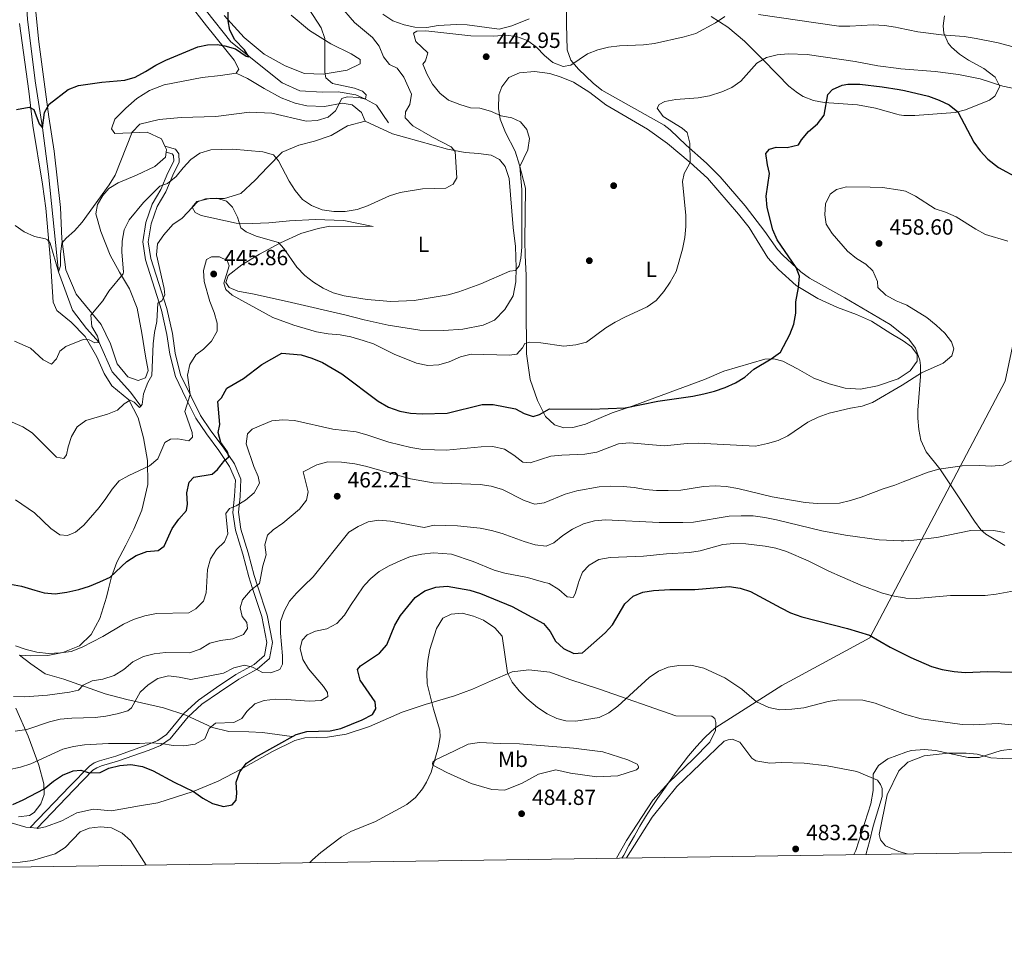
# Model space of a CAD drawing. Extents: x 600968 to 607878, y 710867 to 715597.
# Drawn here: x 603761 to 604210, y 710867 to 711293 of the extents above; entities that cross this region are included whole.
import ezdxf
from ezdxf.enums import TextEntityAlignment as Align

# ---------------------------------------------------------------- set-up
doc = ezdxf.new("R2010")
doc.units = 0
doc.header["$MEASUREMENT"] = 0
doc.linetypes.add('DGN Style 3', pattern=[118.634222, 84.73873, -33.895492])
for name, color, linetype in [('Nivel 1', 7, 'Continuous'), ('Nivel 11', 7, 'Continuous'), ('Nivel 17', 7, 'Continuous'), ('Nivel 21', 7, 'Continuous'), ('Nivel 35', 7, 'Continuous'), ('Nivel 36', 7, 'Continuous'), ('Nivel 37', 7, 'Continuous'), ('Nivel 4', 7, 'Continuous'), ('Nivel 41', 7, 'Continuous'), ('Nivel 5', 7, 'Continuous'), ('Nivel 57', 7, 'Continuous'), ('Nivel 61', 7, 'Continuous'), ('Nivel 7', 7, 'Continuous')]:
    doc.layers.add(name, color=color, linetype=linetype)
doc.styles.add('Style-arial', font='arial.shx', dxfattribs={"bigfont": 'arialbig.shx'})
doc.styles.add('Style-arialn', font='arialn.shx', dxfattribs={"bigfont": 'arialnbig.shx'})

# ---------------------------------------------------------------- blocks, each defined once
blk = doc.blocks.new('5PATER_1')
at = {"layer": 'Nivel 7', "linetype": 'Continuous', "lineweight": 0}
h = blk.add_hatch(color=53, dxfattribs=at)
edge = h.paths.add_edge_path()
edge.add_ellipse((0, 0), major_axis=(-1.1, -1.11), ratio=0.999422, start_angle=0, end_angle=360)
blk = doc.blocks.new('5PERFI_1')
at = {"layer": 'Nivel 17', "linetype": 'Continuous', "lineweight": 0}
h = blk.add_hatch(color=7, dxfattribs=at)
edge = h.paths.add_edge_path()
edge.add_arc((0, 0), 1.56, 315, 675)

msp = doc.modelspace()

# ---------------------------------------------------------------- linework, layer by layer
at = {"layer": 'Nivel 1', "color": 7, "linetype": 'Continuous', "lineweight": 0}
msp.add_polyline3d([(604248.613, 711317.642, 435.542), (604243.909, 711288.555, 438.506), (604209.959, 711128.698, 457.851), (604148.383, 711011.759, 475.18), (604108.367, 710990.039, 478.736), (604078.3, 710971.047, 481.808), (604076.311, 710969.361, 481.797), (604072.925, 710966.128, 481.802), (604069.436, 710962.353, 481.719), (604065.845, 710958.036, 481.609), (604063.389, 710954.9, 481.524), (604060.368, 710950.918, 481.421), (604057.417, 710946.887, 481.32), (604054.535, 710942.806, 481.26), (604051.724, 710938.675, 481.199), (604048.981, 710934.494, 481.011), (604046.309, 710930.264, 481.044), (604043.706, 710925.984, 481.07), (604041.173, 710921.654, 481.098), (604038.71, 710917.275, 481.126), (604036.316, 710912.846, 481.144), (604035.5, 710911.526, 481.154)], dxfattribs=at)
at = {"layer": 'Nivel 11', "color": 142, "linetype": 'DGN Style 3', "lineweight": 13}
for points in [[(603816.423, 711117.379, 440), (603811.801, 711123.702, 438.886), (603803.501, 711132.976, 437.095), (603797.542, 711146.325, 435), (603791.669, 711152.7, 434.177), (603785.307, 711161.059, 432.047), (603778.942, 711178.501, 430), (603774.38, 711223.024, 426.272), (603771.678, 711244.078, 425), (603768.383, 711265.466, 423.741), (603764.926, 711293.63, 421.998), (603762.776, 711326.037, 420), (603761.812, 711344.09, 419.37), (603759.309, 711358.413, 418.741), (603758.884, 711373.95, 418.208), (603760.885, 711387.413, 417.628), (603761.361, 711391.875, 417.547)], [(603929.234, 711246.418, 431.919), (603923.793, 711254.44, 430.999), (603918.795, 711257.162, 430), (603914.385, 711259.136, 429.419), (603906.249, 711260.423, 429.177), (603899.085, 711260.357, 428.547), (603888.918, 711260.914, 427.337), (603880.874, 711264.525, 426.321), (603857.409, 711283.301, 424.273), (603846.339, 711297.264, 422.386), (603835.56, 711310.647, 421.853), (603822.794, 711324.848, 420.982), (603805.818, 711342.308, 420), (603792.903, 711358.154, 419.177), (603781.251, 711372.261, 417.87), (603761.361, 711391.875, 417.547)]]:
    msp.add_polyline3d(points, dxfattribs=at)
at = {"layer": 'Nivel 21', "color": 7, "linetype": 'DGN Style 3', "lineweight": 0}
for points in [[(603859.918, 711269.033, 426.281), (603865.103, 711266.528, 427.055), (603872.569, 711261.947, 427.83), (603880.373, 711257.706, 428.072), (603886.817, 711255.398, 428.265), (603891.999, 711254.152, 428.362), (603900.035, 711253.881, 428.798), (603908.116, 711255.256, 430.201), (603912.717, 711254.541, 431.024), (603916.888, 711251.114, 432.138), (603918.689, 711247.198, 432.961)], [(603827.46, 711235.695, 432.574), (603832.277, 711234.382, 432.961), (603833.844, 711232.327, 433.251), (603833.972, 711228.422, 433.687), (603831.103, 711222.548, 434.171), (603827.812, 711214.899, 435.139), (603823.974, 711208.289, 435.914), (603821.121, 711200.42, 436.785), (603819.881, 711192.21, 437.753), (603821.067, 711184.605, 438.334), (603828.273, 711161.767, 440.27), (603830.841, 711150.487, 441.48), (603832.07, 711141.505, 442.303), (603834.611, 711131.634, 443.514), (603839.275, 711122.028, 444.627), (603843.612, 711113.073, 446.079), (603848.403, 711106.162, 447.144), (603853.993, 711098.617, 448.935), (603859.078, 711091.101, 450.726), (603862.062, 711084.102, 452.033), (603861.677, 711076.18, 453.631), (603860.933, 711068.988, 455.131), (603862.03, 711061.351, 456.245), (603865.375, 711050.535, 457.745), (603868.06, 711040.238, 459.198), (603869.592, 711035.512, 459.976), (603873.924, 711022.162, 462.15), (603876.386, 711009.762, 463.215), (603875.073, 711002.466, 463.941), (603869.521, 710997.572, 464.813), (603861.084, 710992.96, 465.878), (603852.343, 710987.119, 466.652), (603844.3, 710981.537, 467.475), (603837.841, 710975.67, 468.25)], [(603761.286, 711003.961, 455.565), (603766.378, 710999.907, 456.629), (603772.875, 710995.469, 457.356), (603781.401, 710992.924, 458.517), (603800.296, 710986.241, 462.051), (603810.129, 710983.796, 464.278), (603826.791, 710979.867, 467.231), (603837.001, 710976.596, 468.25), (603849.164, 710971.01, 470.234), (603856.575, 710969.14, 471.251), (603865.725, 710969.017, 471.638), (603871.825, 710968.693, 472.219), (603885.19, 710966.837, 474.93)], [(603837.97, 710975.806, 468.25), (603829.889, 710965.888, 469.565), (603825.457, 710962.844, 469.828), (603820.198, 710960.68, 470.406), (603805.854, 710955.57, 472.497), (603798.523, 710953.473, 473.587), (603796.411, 710952.624, 473.95), (603794.642, 710951.483, 474.306), (603785.948, 710942.57, 475.988), (603769.235, 710925.059, 478.221)]]:
    msp.add_polyline3d(points, dxfattribs=at)
at = {"layer": 'Nivel 21', "color": 7, "linetype": 'Continuous', "lineweight": 0}
for points in [[(603828.025, 711232.951, 432.574), (603830.802, 711232.193, 432.961), (603831.371, 711231.446, 433.251), (603831.453, 711228.961, 433.687), (603828.83, 711223.591, 434.171), (603825.575, 711216.024, 435.139), (603821.699, 711209.352, 435.914), (603818.686, 711201.039, 436.785), (603817.352, 711192.203, 437.753), (603818.626, 711184.034, 438.334), (603825.858, 711161.112, 440.27), (603828.378, 711150.04, 441.48), (603829.613, 711141.022, 442.303), (603832.252, 711130.767, 443.514), (603837.026, 711120.937, 444.627), (603841.447, 711111.808, 446.079), (603846.37, 711104.705, 447.144), (603851.952, 711097.172, 448.935), (603856.873, 711089.9, 450.726), (603859.537, 711083.649, 452.033), (603859.184, 711076.369, 453.631), (603858.414, 711068.939, 455.131), (603859.583, 711060.8, 456.245), (603862.97, 711049.85, 457.745), (603865.659, 711039.537, 459.198), (603867.213, 711034.741, 459.976), (603871.501, 711021.531, 462.15), (603873.841, 711009.739, 463.215), (603872.766, 711003.765, 463.941), (603868.078, 710999.631, 464.813), (603859.787, 710995.101, 465.878), (603850.936, 710989.186, 466.652), (603842.741, 710983.498, 467.475), (603836.16, 710977.521, 468.25)], [(603836.031, 710977.385, 468.25), (603828.178, 710967.745, 469.565), (603824.26, 710965.055, 469.828), (603819.303, 710963.015, 470.406), (603805.089, 710957.951, 472.497), (603797.71, 710955.84, 473.587), (603795.258, 710954.855, 473.95), (603793.049, 710953.432, 474.306), (603784.149, 710944.305, 475.988), (603766.102, 710925.4, 478.221)]]:
    msp.add_polyline3d(points, dxfattribs=at)
at = {"layer": 'Nivel 35', "color": 92, "linetype": 'DGN Style 3', "lineweight": 0}
for points in [[(604209.872, 711053.925, 467.859), (604201.227, 711059.048, 467.118), (604198.963, 711061.062, 466.842), (604195.985, 711065.001, 466.063), (604187.887, 711077.397, 463.405), (604182.408, 711085.659, 462.064), (604180.308, 711088.803, 461.662), (604174.007, 711096.497, 460.837), (604171.552, 711101.873, 460.16), (604170.685, 711106.775, 459.539), (604170.279, 711111.788, 458.87), (604170.319, 711115.549, 458.371), (604171.444, 711130.896, 456.87), (604171.388, 711135.839, 456.027), (604171.184, 711138.302, 455.708), (604169.235, 711143.816, 455.563), (604166.187, 711147.774, 455.268), (604162.846, 711150.387, 455.062), (604157.629, 711154.47, 454.742), (604136.988, 711166.732, 453.336), (604120.992, 711175.6, 452.368), (604116.977, 711178.559, 452.219), (604108.792, 711186.066, 451.911), (604106.39, 711188.731, 451.739), (604100.643, 711196.871, 450.888), (604091.578, 711208.543, 449.367), (604080.297, 711221.714, 448.697), (604073.959, 711227.96, 448.012), (604064.693, 711236.167, 446.414), (604057.506, 711243.202, 445.6), (604054.748, 711245.243, 445.349), (604026.342, 711261.294, 442.832), (604022.458, 711264.386, 442.551), (604015.68, 711270.842, 441.835), (604012.271, 711274.911, 441.186), (604010.655, 711279.666, 440.459), (604010.344, 711291.317, 438.282), (604010.072, 711303.515, 436.733)], [(604076.17, 711294.768, 440.557), (604083.781, 711289.897, 442.687), (604091.286, 711283.498, 444.419), (604099.355, 711275.557, 446.801), (604106.296, 711268.377, 447.261), (604111.561, 711263.111, 448.145)], [(604111.561, 711263.111, 448.145), (604115.387, 711259.983, 448.815), (604118.033, 711258.321, 449.222), (604122.721, 711256.531, 449.874), (604127.608, 711255.703, 450.527), (604142.73, 711254.557, 452.61), (604151.011, 711253.124, 453.143), (604160.628, 711250.28, 453.898), (604161.807, 711250.08, 453.973), (604163.944, 711249.719, 454.111), (604168.912, 711249.694, 453.945), (604187.274, 711251.034, 451.255), (604192.012, 711252.311, 450.47), (604202.913, 711256.765, 448.771), (604205.36, 711258.532, 448.399), (604207.582, 711262.861, 447.158), (604205.394, 711267.231, 446.251), (604200.366, 711271.16, 445.636), (604193.267, 711274.913, 444.913), (604189.264, 711277.664, 444.417), (604185.499, 711280.846, 443.784), (604184.003, 711282.587, 443.413), (604182.101, 711287.202, 442.119), (604181.853, 711290.521, 441.041), (604182.441, 711295.11, 439.429)], [(603759.493, 710979.764, 466.271), (603765.235, 710967.031, 469.895), (603770.107, 710953.876, 474.349), (603772.355, 710945.265, 476.188), (603772.414, 710940.483, 477.569), (603771.021, 710936.258, 478.56), (603767.921, 710932.218, 478.834), (603765.758, 710930.92, 478.851), (603760.711, 710930.335, 478.902)]]:
    msp.add_polyline3d(points, dxfattribs=at)
at = {"layer": 'Nivel 36', "color": 92, "linetype": 'Continuous', "lineweight": 0, "flags": 128}
for points, elevation in [([(603827.46, 711235.695), (603828.198, 711234.2), (603828.025, 711232.951)], 432.574), ([(603766.102, 710925.4), (603769.235, 710925.059)], 478.221)]:
    msp.add_lwpolyline(points, dxfattribs=dict(at, elevation=elevation))
at = {"layer": 'Nivel 36', "color": 92, "linetype": 'Continuous', "lineweight": 0}
for points in [[(603830.335, 711311.366, 422.457), (603846.36, 711290.542, 424.296), (603859.032, 711274.985, 425.942), (603861.172, 711270.875, 426.136), (603859.918, 711269.033, 426.281)], [(603828.025, 711232.951, 432.574), (603827.722, 711230.762, 432.768), (603822.844, 711226.538, 432.429), (603814.527, 711222.501, 431.799), (603806.161, 711218.995, 430.783), (603801.908, 711216.419, 430.396), (603799.156, 711213.266, 430.25), (603796.697, 711209.194, 430.25), (603796.03, 711204.932, 430.444), (603798.276, 711196.854, 431.219), (603802.465, 711186.117, 432.671), (603806.743, 711178.431, 434.171), (603811.361, 711170.697, 436.156), (603814.819, 711161.944, 437.366), (603816.976, 711150.621, 438.092), (603818.647, 711140.073, 439.303), (603819.776, 711133.589, 439.738), (603818.623, 711130.246, 439.787), (603815.189, 711129.076, 439.69), (603810.586, 711130.614, 439.206), (603805.683, 711136.556, 438.334), (603802.659, 711145.746, 437.608), (603798.378, 711154.497, 436.447), (603787.066, 711168.315, 432.671), (603782.343, 711179.485, 431.073), (603780.518, 711193.471, 429.863), (603779.855, 711207.798, 428.701), (603776.985, 711233.398, 426.571), (603774.575, 711249.125, 425.458), (603770.088, 711283.241, 422.892), (603768.007, 711302.987, 422.021)], [(603884.923, 711295.399, 428.164), (603893.266, 711288.4, 429.132), (603903.058, 711282.421, 430.487), (603912.267, 711277.845, 431.358), (603916.291, 711275.241, 432.133), (603916.296, 711273.304, 432.23), (603910.494, 711270.386, 431.649), (603899.51, 711268.52, 430.536), (603890.941, 711268.79, 429.277), (603882.219, 711272.399, 428.018), (603872.67, 711277.701, 426.615), (603863.551, 711285.182, 425.792), (603854.378, 711295.18, 425.017)], [(603993.347, 711293.793, 437.023), (603985.416, 711290.579, 438.185), (603979.563, 711288.968, 438.475), (603965.084, 711291.063, 438.621), (603960.194, 711291.148, 438.669), (603951.869, 711290.643, 439.637), (603946.74, 711289.808, 439.928), (603941.27, 711289.892, 440.073), (603936.427, 711291.042, 440.024), (603931.243, 711292.82, 439.782), (603926.637, 711295.81, 439.637)], [(603761.172, 711291.647, 422.697), (603765.458, 711260.822, 424.294), (603767.287, 711245.19, 425.795), (603771.708, 711218.383, 428.118), (603773.284, 711207.447, 428.796), (603775.374, 711183.539, 430.781), (603776.533, 711164.759, 432.427), (603778.285, 711160.843, 432.814), (603784.688, 711155.63, 433.782), (603791.093, 711149.111, 434.944), (603796.489, 711139.733, 436.396), (603799.751, 711132.14, 437.703), (603803.298, 711126.534, 439.107), (603811.059, 711120.163, 440.172), (603815.193, 711111.992, 441.285), (603817.732, 711102.946, 442.883), (603819.548, 711092.543, 444.819), (603819.671, 711081.603, 445.981), (603816.94, 711070.027, 447.046), (603813.282, 711061.256, 447.481), (603809.621, 711054.083, 447.917), (603805.525, 711046.231, 448.934), (603803.073, 711039.545, 449.805), (603801.766, 711034.062, 450.579), (603800.868, 711030.294, 451.112), (603797.745, 711020.605, 452.903), (603793.939, 711013.286, 454.113), (603788.529, 711008.19, 454.791), (603781.033, 711005.171, 454.694), (603774.211, 711003.751, 455.081), (603766.418, 711003.587, 455.565), (603761.286, 711003.961, 455.565)], [(603859.918, 711269.033, 426.281), (603852.756, 711267.902, 426.329), (603844.335, 711267.059, 426.329), (603827.111, 711263.629, 426.039), (603820.437, 711261.047, 426.039), (603814.588, 711257.403, 426.281), (603809.709, 711253.082, 426.62), (603804.687, 711247.988, 427.298), (603803.149, 711243.676, 428.314), (603804.655, 711241.452, 428.701), (603819.417, 711242.069, 430.638), (603825.815, 711239.035, 431.848), (603827.46, 711235.695, 432.574)], [(604162.876, 711147.48, 453.857), (604163.515, 711147.094, 453.869), (604167.345, 711144.344, 454.208), (604170.016, 711140.865, 454.74), (604169.975, 711137.815, 454.885), (604166.791, 711133.402, 454.885), (604163.048, 711130.96, 454.984), (604161.281, 711129.807, 455.031), (604151.946, 711126.541, 455.031), (604144.108, 711125.021, 454.595), (604137.233, 711125.586, 454.111), (604129.919, 711127.456, 453.24), (604122.942, 711130.005, 452.223), (604115.477, 711134.343, 451.013), (604108.788, 711137.813, 450.287), (604104.671, 711138.819, 449.948), (604100.557, 711138.664, 449.706), (604081.933, 711133.343, 448.883), (604073.132, 711129.497, 448.883), (604040.631, 711117.462, 449.803), (604031.103, 711114.292, 450.19), (604018.916, 711109.132, 451.158), (604013.111, 711107.666, 451.739), (604009.094, 711107.462, 451.69), (604004.831, 711108.759, 451.448), (604000.755, 711112.67, 450.432), (603997.107, 711119.971, 449.125), (603993.744, 711129.402, 447.624), (603992.021, 711141.113, 446.172), (603991.967, 711163.428, 442.541), (603991.983, 711176.934, 441.331), (603991.429, 711185.985, 440.799), (603991.316, 711192.665, 440.605), (603991.549, 711216.627, 440.847), (603988.861, 711227.077, 440.073), (603986.861, 711233.413, 439.685), (603982.532, 711241.971, 439.685), (603980.145, 711247.968, 439.927), (603979.311, 711252.855, 440.412), (603979.489, 711259.051, 440.992), (603980.884, 711262.831, 441.234), (603983.972, 711267.001, 441.38), (603988.856, 711269.094, 441.38), (603995.777, 711269.74, 441.186), (604002.75, 711268.837, 440.992), (604007.788, 711267.204, 440.944), (604013.409, 711264.845, 440.944), (604020.924, 711260.12, 441.186), (604028.198, 711254.619, 441.767), (604047.201, 711243.531, 443.364), (604056.317, 711236.97, 444.284), (604066.6, 711228.378, 445.107), (604074.508, 711221.184, 446.172), (604088.634, 711204.711, 448.06), (604093.441, 711198.72, 448.496), (604101.946, 711184.945, 448.931), (604106.751, 711179.583, 449.076), (604114.804, 711172.342, 450.141), (604124.694, 711166.363, 450.819), (604133.61, 711162.318, 451.545), (604142.38, 711159.145, 452.417), (604149.164, 711156.014, 452.852), (604157.94, 711150.469, 453.772), (604162.876, 711147.48, 453.857)], [(603918.689, 711247.198, 432.961), (603930.998, 711241.37, 432.816), (603936.472, 711239.786, 432.864), (603956.042, 711234.363, 434.462), (603964.13, 711232.834, 435.382), (603970.279, 711232.365, 436.64), (603976.041, 711231.652, 437.415), (603979.724, 711229.725, 437.802), (603982.298, 711226.44, 438.189), (603984.151, 711221.022, 438.141), (603986.044, 711198.663, 438.48), (603987.033, 711190.049, 439.109), (603987.347, 711180.271, 439.641), (603987.265, 711174.026, 440.368), (603986.071, 711167.537, 440.997), (603982.165, 711161.283, 441.481), (603977.433, 711156.431, 441.723), (603972.404, 711154.289, 442.062), (603963.065, 711152.378, 442.11), (603954.402, 711151.825, 441.917), (603943.51, 711151.895, 441.771), (603929.079, 711154.232, 441.481), (603918.181, 711156.626, 441.239), (603909.414, 711158.88, 441.287), (603885.148, 711164.534, 442.062), (603868.148, 711168.317, 443.078), (603860.642, 711169.703, 444.095), (603856.765, 711171.339, 444.385), (603855.162, 711173.707, 444.385), (603856.316, 711176.905, 444.434), (603862.501, 711181.712, 443.369), (603870.573, 711186.621, 441.82), (603880.049, 711191.678, 440.077), (603889.284, 711195.96, 438.383), (603897.266, 711198.303, 437.027), (603902.54, 711199.332, 436.64), (603922.29, 711199.186, 435.914), (603908.923, 711201.913, 435.72), (603895.9, 711202.366, 436.059), (603884.187, 711201.708, 436.495), (603874.75, 711200.814, 437.608), (603867.103, 711200.457, 439.109), (603859.938, 711200.633, 439.835), (603844.003, 711204.129, 440.319), (603841.241, 711205.574, 440.029), (603839.831, 711207.991, 439.593), (603842.003, 711210.513, 439.69), (603847.857, 711211.931, 440.271), (603854.537, 711211.948, 440.271), (603861.938, 711214.192, 439.157), (603868.555, 711220.259, 437.366), (603874.108, 711226.13, 435.624), (603880.772, 711232.971, 434.462), (603888.412, 711236.185, 433.833), (603895.475, 711238.041, 433.687), (603903.069, 711240.528, 433.687), (603910.61, 711244.952, 433.348), (603918.689, 711247.198, 432.961)], [(603769.235, 710925.059, 478.221), (603769.402, 710925.041, 478.291), (603773.019, 710925.675, 478.469), (603780.562, 710928.536, 479.361), (603787.41, 710932.178, 479.955), (603794.976, 710933.792, 480.401), (603803.154, 710933.037, 480.282), (603815.923, 710935.315, 479.361), (603824.289, 710936.604, 477.548), (603840.362, 710941.864, 474.643), (603851.727, 710946.497, 474.94), (603861.832, 710951.802, 475), (603876.416, 710960.122, 475.297), (603886.528, 710965.072, 475.267), (603891.154, 710966.292, 475.029), (603901.465, 710966.597, 475.208), (603909.945, 710967.888, 475.297), (603920.535, 710971.486, 476.01), (603935.495, 710977.886, 477.406), (603945.973, 710981.482, 479.308), (603959.277, 710985.47, 481.715), (603967.498, 710988.457, 482.993), (603975.706, 710992.124, 481.953), (603985.491, 710996.388, 479.843), (603993.072, 710997.209, 479.338), (604002.729, 710996.141, 478.981), (604011.748, 710992.794, 478.892), (604025.321, 710988.397, 479.13), (604060.125, 710976.346, 481.656), (604076.454, 710976.195, 481.715), (604077.835, 710975.087, 481.715), (604078.322, 710973.282, 481.715), (604078.165, 710969.538, 481.864), (604075.542, 710964.274, 481.834), (604067.976, 710956.537, 481.656), (604056.836, 710945.9, 481.299), (604049.616, 710937.829, 481.091), (604037.597, 710919.579, 481.27), (604033.011, 710911.489, 481.307)], [(603982.183, 710942.471, 485.398), (603976.283, 710942.702, 484.774), (603966.935, 710945.476, 483.378), (603955.731, 710950.483, 481.119), (603949.434, 710953.768, 480.02), (603949.306, 710954.559, 480.02), (603949.409, 710955.128, 480.049), (603950.634, 710956.284, 480.079), (603959.288, 710960.413, 481), (603965.582, 710963.365, 482.308), (603970.67, 710964.139, 482.427), (603980.089, 710963.634, 482.427), (603988.934, 710963.571, 481.892), (604013.461, 710961.533, 480.971), (604026.868, 710959.968, 480.465), (604038.162, 710956.209, 480.673), (604042.394, 710954.247, 480.852), (604043.093, 710953.24, 480.971), (604042.992, 710952.557, 481.06), (604042.216, 710951.636, 481.238), (604033.648, 710948.983, 481.951), (604024.021, 710948.464, 482.694), (604012.085, 710950.169, 483.229), (604005.482, 710951.634, 483.853), (603997.58, 710949.787, 485.012), (603990.173, 710945.681, 485.19), (603982.183, 710942.471, 485.398)], [(604037.537, 710911.556, 481.029), (604049.304, 710930.112, 480.821), (604060.494, 710944.151, 481.712), (604082.107, 710964.734, 482.396), (604083.91, 710965.334, 482.396), (604085.719, 710965.594, 482.515), (604089.258, 710964.3, 482.515), (604094.608, 710957.029, 482.693), (604096.445, 710955.816, 482.871), (604102.812, 710954.801, 482.99), (604108.024, 710955.011, 483.198), (604118.459, 710954.751, 483.882), (604129.025, 710953.587, 483.911), (604142.454, 710950.889, 484.536), (604151.823, 710946.981, 484.833), (604153.221, 710944.966, 484.892), (604153.935, 710943.165, 484.892), (604154.002, 710939.539, 485.011), (604149.944, 710926.085, 485.368), (604148.261, 710919.024, 485.724), (604146.659, 710913.666, 485.813), (604146.68, 710913.168, 485.829)], [(604219.645, 710957.166, 484.857), (604208.769, 710956.896, 485.095), (604203.557, 710957.102, 485.154), (604197.205, 710958.889, 484.739), (604192.219, 710959.322, 484.739), (604184.061, 710959.29, 484.62), (604173.19, 710958.113, 485.214), (604165.724, 710955.138, 486.521), (604161.661, 710951.27, 486.758), (604156.266, 710940.372, 486.58), (604152.713, 710922.23, 486.461), (604153.176, 710919.74, 486.521), (604155.453, 710917.03, 486.996), (604161.58, 710914.561, 486.936), (604165.464, 710913.445, 487.233)], [(603757.451, 710927.54, 477.073), (603764.063, 710925.622, 477.637), (603766.102, 710925.4, 478.221)]]:
    msp.add_polyline3d(points, dxfattribs=at)
at = {"layer": 'Nivel 4', "color": 30, "linetype": 'Continuous', "lineweight": 30, "flags": 128}
for points, elevation in [([(603767.688, 711252.491), (603770.221, 711245.914), (603771.678, 711244.078), (603772.677, 711251.1), (603774.798, 711254.929), (603783.399, 711261.533), (603788.07, 711263.329), (603798.687, 711264.91), (603809.141, 711265.758), (603813.931, 711267.185), (603818.624, 711269.686), (603823.24, 711272.678), (603827.809, 711274.891), (603842.457, 711280.99), (603846.86, 711281.969), (603851.265, 711282.077), (603854.751, 711281.456), (603859.547, 711280.112), (603864.496, 711276.723), (603865.704, 711276.448), (603863.637, 711279.645), (603859.344, 711284.141), (603856.961, 711288.577), (603856.176, 711292.883), (603856.206, 711297.882)], 425), ([(604115.842, 711236.348), (604117.288, 711238.579), (604120.515, 711242.398), (604124.58, 711245.906), (604127.558, 711249.926), (604129.292, 711259.278), (604131.465, 711261.558), (604135.865, 711263.553), (604138.381, 711263.947), (604143.803, 711264.008), (604154.068, 711262.774), (604161.688, 711261.514), (604164.221, 711261.096), (604175.039, 711258.468), (604179.932, 711256.689), (604184.475, 711254.605), (604188.477, 711251.309), (604195.711, 711237.558), (604198.692, 711233.544), (604202.178, 711229.794), (604206.921, 711226.064), (604215.972, 711221.203)], 450), ([(603759.894, 711252.424), (603765.701, 711253.503), (603767.688, 711252.491)], 425), ([(603757.19, 711036.237), (603762.096, 711035.272), (603768.212, 711033.526), (603772.496, 711032.304), (603777.477, 711031.808), (603782.764, 711032.579), (603788.256, 711033.846), (603793.046, 711035.331), (603797.753, 711037.255), (603802.443, 711039.396), (603810.074, 711046.627), (603814.293, 711049.306), (603819.212, 711051.151), (603824.342, 711051.599), (603827.145, 711053.59), (603830.708, 711061.683), (603833.796, 711065.902), (603837.223, 711069.734), (603837.652, 711072.737), (603837.494, 711077.819), (603838.499, 711082.759), (603840.672, 711085.04), (603848.946, 711086.367), (603851.458, 711088.454), (603854.691, 711092.673), (603856.576, 711094.179), (603855.892, 711096.549), (603852.881, 711100.753), (603851.708, 711105.349), (603852.522, 711109.03), (603851.577, 711119.435), (603853.17, 711121.133), (603855.583, 711125.522), (603863.187, 711129.972), (603871.626, 711136.281), (603880.709, 711141.453), (603889.526, 711140.729), (603894.295, 711139.229), (603899.125, 711137.21), (603908.046, 711132.041), (603924.537, 711119.555), (603929.241, 711116.908), (603934.413, 711115.085), (603939.318, 711114.113), (603944.636, 711113.807), (603955.908, 711114.12), (603971.825, 711118.031), (603976.956, 711118.141), (603987.107, 711116.167), (603990.955, 711114.06), (603995.122, 711112.666), (603998.024, 711113.496), (604002.617, 711116.073), (604021.461, 711115.916), (604036.984, 711116.64), (604051.871, 711119.631), (604067.856, 711121.846), (604072.839, 711122.874), (604077.681, 711124.116), (604082.562, 711125.899), (604087.156, 711127.895), (604091.408, 711130.524), (604095.612, 711134.111), (604103.491, 711138.874), (604107.744, 711141.886), (604111.936, 711149.932), (604113.812, 711154.68), (604114.651, 711159.61), (604114.659, 711164.896), (604115.902, 711171.434), (604116.325, 711176.469), (604114.815, 711180.435), (604106.265, 711193.097), (604104.201, 711197.653), (604101.599, 711207.874), (604101.182, 711213.029), (604102.755, 711223.247), (604101.777, 711227.311), (604101.087, 711232.392), (604102.679, 711234.38), (604105.727, 711235.307), (604110.81, 711235.174), (604115.842, 711236.348)], 450), ([(603758.255, 710935.847), (603762.896, 710938.076), (603772.509, 710943.058), (603776.663, 710946.553), (603780.861, 710949.265), (603785.599, 710951.194), (603789.189, 710951.618), (603792.919, 710950.271), (603797.905, 710950.525), (603801.966, 710952.423), (603806.949, 710953.597), (603811.932, 710954.055), (603817.241, 710953.171), (603822.164, 710951.281), (603831.607, 710946.057), (603840.476, 710941.867), (603844.743, 710938.827), (603849.154, 710936.321), (603854.046, 710935.025), (603858.062, 710935.761), (603859.945, 710937.944), (603860.18, 710940.994), (603859.925, 710946.077), (603861.511, 710950.776), (603864.546, 710954.749), (603868.724, 710957.509), (603887.271, 710967.829), (603892.088, 710969.182), (603902.709, 710969.512), (603907.61, 710970.507), (603917.317, 710974.437), (603922.006, 710976.868), (603923.452, 710979.534), (603923.154, 710982.68), (603916.402, 710992.491), (603915.18, 710997.377), (603916.531, 710999.074), (603925.182, 711004.807), (603928.496, 711008.552), (603932.08, 711017.611), (603934.689, 711021.99), (603941.454, 711030.177), (603945.798, 711033.232), (603950.814, 711034.882), (603955.944, 711035.378), (603966.259, 711033.467), (603971.2, 711031.978), (603985.478, 711026.041), (603999.842, 711018.396), (604002.9, 711014.725), (604005.283, 711010.326), (604008.986, 711006.968), (604013.623, 711004.73), (604017.64, 711004.982), (604027.832, 711014.059), (604031.298, 711017.668), (604036.804, 711027.247), (604040.668, 711030.839), (604045.02, 711032.592), (604049.965, 711033.378), (604057.372, 711033.779), (604068.688, 711033.859), (604084.369, 711035.204), (604089.311, 711034.453), (604094.106, 711032.877), (604107.822, 711025.434), (604112.325, 711023.262), (604117.373, 711021.43), (604138.196, 711016.117), (604148.239, 711012.964), (604157.725, 711007.596), (604164.368, 711004.272), (604167.094, 711002.909), (604176.436, 710998.767), (604181.358, 710997.446), (604186.782, 710996.492), (604191.828, 710996.058), (604202.105, 710996.426), (604213.13, 710996.209)], 475)]:
    msp.add_lwpolyline(points, dxfattribs=dict(at, elevation=elevation))
at = {"layer": 'Nivel 5', "color": 30, "linetype": 'Continuous', "lineweight": 0, "flags": 128}
for points, elevation in [([(603758.96, 711146.958), (603766.18, 711143.78), (603772.05, 711138.373), (603775.879, 711136.398), (603778.052, 711138.92), (603779.641, 711142.361), (603782.346, 711144.546), (603790.229, 711147.711), (603792.94, 711147.476), (603795.606, 711146.175), (603797.542, 711146.325), (603796.712, 711149.276), (603794.232, 711153.675), (603793.675, 711158.798), (603799.239, 711165.256), (603801.89, 711169.716), (603808.387, 711177.617), (603808.549, 711178.543), (603807.899, 711187.4), (603808.031, 711192.531), (603808.939, 711197.664), (603811.15, 711202.149), (603817.714, 711210.16), (603825.156, 711217.551), (603828.687, 711218.721), (603832.582, 711221.856), (603835.785, 711225.951), (603839.186, 711229.614), (603843.417, 711232.601), (603848.303, 711234.065), (603858.433, 711234.319), (603872.025, 711233.106), (603876.827, 711231.733), (603879.199, 711229.057), (603884.062, 711219.775), (603886.697, 711215.526), (603890.133, 711211.512), (603894.258, 711208.689), (603899.049, 711206.781), (603904.335, 711205.939), (603909.522, 711206.055), (603914.929, 711206.973), (603919.673, 711208.553), (603929.678, 711213.059), (603934.515, 711214.668), (603944.744, 711216.321), (603955.277, 711216.655), (603958.71, 711218.454), (603960.3, 711221.363), (603959.594, 711233.317), (603957.797, 711235.443), (603949.219, 711239.778), (603940.251, 711244.985), (603936.884, 711248.689), (603936.992, 711251.319), (603938.92, 711254.712), (603939.683, 711259.458), (603936.18, 711267.098), (603933.12, 711271.205), (603929.63, 711272.988), (603926.96, 711276.418), (603925.012, 711281.254), (603921.941, 711285.203), (603913.706, 711292.118), (603906.94, 711299.893)], 435), ([(603789.735, 711201.11), (603801.986, 711218.057), (603804.782, 711222.566), (603812.542, 711242.124), (603816.073, 711245.78), (603824.762, 711247.931), (603834.78, 711248.778), (603850.56, 711249.301), (603865.949, 711251.177), (603876.12, 711250.829), (603891.711, 711247.173), (603896.699, 711247.5), (603901.727, 711248.988), (603905.061, 711251.804), (603907.951, 711257.426), (603910.467, 711258.159), (603915.744, 711257.929), (603918.795, 711257.162), (603919.129, 711259.099), (603917.479, 711260.838), (603913.797, 711262.184), (603903.82, 711264.339), (603900.764, 711266.848), (603900.274, 711269.51), (603900.188, 711284.855), (603898.584, 711289.593), (603892.907, 711298.322)], 430), ([(603845.98, 711211.769), (603850.969, 711212.132), (603855.519, 711210.63), (603858.284, 711207.926), (603860.425, 711203.332), (603861.986, 711198.544), (603864.459, 711196.759), (603869.053, 711194.783), (603879.138, 711191.857), (603881.662, 711189.2), (603887.443, 711180.646), (603891.18, 711176.831), (603895.152, 711173.794), (603899.471, 711171.091), (603904.01, 711168.996), (603909.042, 711167.602), (603919.532, 711165.903), (603924.996, 711165.392), (603930.321, 711165.066), (603940.97, 711165.479), (603956.454, 711168.033), (603961.278, 711169.347), (603971.255, 711173.055), (603984.553, 711178.848), (603987.021, 711179.096), (603988.759, 711181.23), (603989.476, 711184.765), (603989.994, 711189.738), (603989.988, 711215.953), (603988.989, 711226.53), (603992.697, 711234.149), (603993.411, 711239.185), (603992.239, 711243.345), (603989.326, 711246.823), (603985.449, 711248.653), (603980.524, 711249.54), (603975.712, 711251.728), (603970.894, 711253.069), (603966.511, 711253.255), (603961.731, 711254.715), (603956.53, 711256.764), (603952.595, 711259.847), (603949.349, 711264.008), (603946.821, 711268.456), (603944.817, 711273.06), (603946.128, 711274.553), (603947.136, 711278.283), (603941.75, 711283.45), (603940.628, 711287.223), (603942.175, 711288.049), (603946.24, 711288.253), (603966.722, 711285.979), (603977.143, 711285.851), (603982.551, 711286.259), (603987.587, 711285.69), (603992.529, 711283.814), (603996.562, 711280.858), (604000.242, 711277.056), (604004.034, 711273.801), (604008.774, 711272.042), (604012.258, 711272.583), (604019.797, 711277.829), (604024.584, 711279.68), (604029.471, 711280.854), (604034.432, 711281.476), (604045.346, 711281.957), (604050.308, 711282.574), (604063.925, 711285.487), (604069.101, 711287.097), (604078.142, 711291.911), (604082.443, 711294.729)], 440), ([(604097.738, 711295.686), (604134.298, 711290.449), (604139.297, 711290.361), (604149.884, 711290.971), (604155.113, 711290.645), (604160.06, 711289.919), (604161.395, 711289.64), (604170.298, 711287.786), (604181.021, 711286.447), (604191.371, 711285.736), (604196.806, 711284.84), (604206.864, 711282.831), (604217.536, 711279.952)], 440), ([(603775.434, 711061.606), (603779.653, 711058.76), (603783.139, 711058.429), (603786.717, 711059.939), (603790.518, 711063.191), (603797.437, 711071.244), (603800.573, 711075.221), (603803.371, 711079.584), (603806.667, 711083.343), (603811.066, 711085.807), (603820.481, 711090.13), (603824.263, 711093.408), (603827.426, 711100.748), (603829.988, 711102.351), (603833.328, 711102.408), (603838.268, 711101.597), (603840.055, 711103.15), (603839.808, 711105.328), (603836.493, 711114.856), (603838.936, 711122.574), (603837.76, 711131.463), (603838.864, 711136.336), (603841.453, 711140.756), (603844.992, 711143.34), (603848.614, 711146.883), (603851.217, 711151.439), (603851.208, 711155.118), (603849.9, 711159.943), (603847.844, 711164.937), (603845.354, 711174.032), (603844.954, 711179.113), (603846.443, 711184.055), (603848.618, 711185.27), (603852.297, 711185.376), (603855.835, 711183.642), (603856.712, 711181.175), (603854.214, 711173.327), (603855.189, 711170.522), (603858.051, 711167.866), (603876.616, 711157.697), (603886.154, 711154.183), (603896.452, 711151.169), (603901.799, 711150.255), (603907.229, 711149.832), (603912.147, 711148.933), (603917.691, 711147.292), (603922.424, 711145.678), (603931.841, 711140.985), (603942.016, 711136.894), (603947.102, 711135.89), (603952.098, 711136.087), (603956.904, 711137.594), (603962.098, 711139.799), (603966.949, 711141.015), (603984.316, 711140.579), (603987.655, 711141.071), (603990.262, 711143.836), (603991.274, 711145.824), (603993.547, 711146.41), (603998.543, 711146.206), (604009.139, 711144.705), (604014.559, 711145.202), (604019.412, 711146.415), (604028.143, 711152.932), (604032.422, 711155.517), (604036.905, 711157.908), (604046.999, 711162.562), (604051.08, 711165.451), (604054.584, 711169.618), (604057.552, 711173.835), (604060.272, 711178.714), (604063.103, 711188.838), (604064.107, 711194.117), (604064.579, 711199.152), (604064.635, 711204.152), (604063.125, 711219.722), (604063.843, 711223.257), (604066.327, 711227.665), (604066.541, 711228.637), (604066.472, 711237.108), (604065.202, 711241.994), (604062.922, 711243.877), (604054.341, 711249.326), (604051.572, 711253.047), (604052.488, 711254.791), (604055.099, 711256.105), (604060.005, 711257.073), (604070.187, 711257.689), (604075.436, 711258.734), (604080.986, 711260.427), (604085.58, 711262.397), (604089.636, 711265.417), (604096.929, 711273.536), (604101.328, 711276.112), (604106.214, 711277.382), (604111.218, 711277.733), (604119.816, 711277.464), (604141.706, 711274.32), (604152.02, 711272.362), (604161.587, 711271.156), (604162.576, 711271.032)], 445), ([(604162.576, 711271.032), (604178.069, 711269.811), (604188.722, 711268.384), (604198.581, 711266.397), (604209.018, 711263.06), (604219.07, 711261.013)], 445), ([(603971.442, 711098.734), (603976.815, 711098.892), (603981.997, 711097.695), (603986.312, 711095.043), (603990.434, 711091.858), (603993.678, 711091.527), (604003.159, 711094.502), (604008.129, 711095.045), (604018.7, 711095.414), (604024.153, 711096.317), (604034.029, 711100.241), (604039.009, 711100.688), (604054.745, 711099.321), (604065.251, 711100.364), (604070.248, 711100.534), (604096.393, 711099.07), (604101.751, 711100.259), (604106.637, 711101.675), (604111.122, 711103.884), (604120.122, 711110.082), (604124.909, 711112.272), (604129.891, 711114.123), (604139.664, 711116.4), (604144.931, 711117.304), (604149.625, 711119.048), (604163.09, 711126.937), (604163.105, 711126.946), (604171.877, 711132.552), (604181.728, 711136.903), (604185.738, 711140.301), (604186.602, 711143.498), (604185.577, 711146.691), (604182.492, 711150.628), (604178.635, 711154.272), (604174.272, 711157.749), (604165.254, 711163.342), (604162.7, 711164.346), (604160.361, 711165.267), (604155.707, 711167.869), (604152.068, 711171.443), (604151.819, 711174.153), (604149.775, 711178.989), (604146.621, 711181.982), (604142.34, 711184.567), (604138.247, 711187.91), (604131.29, 711196.032), (604128.521, 711200.285), (604127.978, 711204.495), (604128.27, 711209.485), (604130.327, 711213.94), (604133.227, 711215.98), (604137.823, 711217.153), (604148.617, 711217.131), (604154.136, 711216.902), (604162.166, 711215.633), (604164.693, 711215.234), (604169.15, 711212.968), (604178.122, 711207.23), (604182.878, 711205.688), (604187.657, 711203.514), (604196.587, 711197.884), (604200.99, 711195.514), (604211.22, 711192.449)], 455), ([(603757.875, 711110.073), (603762.776, 711107.879), (603766.999, 711105.202), (603778.106, 711094.168), (603781.399, 711093.499), (603782.702, 711095.099), (603783.371, 711098.828), (603784.957, 711103.576), (603787.561, 711107.891), (603791.426, 711110.853), (603801.246, 711113.732), (603805.922, 711115.501), (603808.834, 711118.446), (603811.59, 711120.05), (603813.48, 711119.184), (603815.906, 711116.769), (603816.423, 711117.379), (603817.016, 711118.079), (603817.634, 711123.018), (603819.703, 711128.154), (603821.486, 711131.353), (603822.129, 711145.78), (603822.746, 711150.913), (603823.799, 711155.853), (603824.263, 711164.277), (603826.051, 711165.25), (603827.449, 711167.915), (603827.054, 711170.964), (603823.677, 711186.301), (603824.051, 711191.286), (603826.96, 711195.362), (603831.117, 711200.134), (603835.29, 711202.968), (603842.304, 711210.453), (603845.98, 711211.769)], 440), ([(603759.286, 711199.656), (603763.291, 711196.666), (603768.109, 711194.546), (603773.012, 711193.591), (603773.97, 711193.156), (603775.184, 711191.514), (603778.942, 711178.501), (603779.904, 711181.311), (603779.94, 711186.539), (603780.508, 711191.623), (603782.536, 711193.855), (603786.323, 711197.12), (603789.735, 711201.11)], 430), ([(603759.407, 711008.223), (603764.23, 711006.455), (603769.088, 711005.24), (603774.505, 711004.735), (603779.878, 711004.99), (603784.832, 711005.656), (603789.767, 711007.531), (603799.242, 711012.392), (603808.6, 711018.033), (603813.085, 711020.239), (603818.305, 711021.9), (603823.595, 711022.958), (603838.31, 711023.236), (603841.5, 711025.083), (603845.085, 711028.557), (603846.275, 711032.259), (603846.405, 711034.776), (603846.83, 711042.91), (603848.163, 711047.728), (603850.875, 711052.02), (603854.594, 711055.514), (603856.037, 711059.245), (603855.192, 711068.392), (603856.832, 711070.72), (603859.83, 711071.986), (603864.139, 711074.518), (603868.059, 711077.87), (603870.503, 711082.322), (603869.963, 711085.37), (603867.865, 711089.909), (603864.458, 711100.17), (603865.076, 711104.673), (603867.152, 711106.808), (603871.408, 711108.706), (603876.147, 711110.606), (603881.128, 711111.055), (603886.368, 711110.812), (603903.891, 711106.808), (603914.498, 711105.616), (603919.332, 711104.338), (603929.37, 711100.859), (603939.435, 711098.534), (603944.917, 711097.605), (603955.436, 711097.267), (603971.442, 711098.734)], 455), ([(603758.467, 710985.157), (603763.686, 710984.947), (603774.032, 710985.754), (603784.05, 710987.037), (603788.065, 710987.966), (603790.238, 710990.295), (603794.3, 710992.193), (603799.232, 710993.015), (603804.314, 710994.637), (603808.664, 710997.456), (603812.77, 711000.951), (603817.654, 711003.286), (603822.499, 711004.518), (603827.704, 711005.103), (603838.562, 711004.934), (603843.544, 711006.592), (603847.942, 711009.41), (603852.804, 711010.574), (603858.393, 711011.42), (603863.277, 711013.368), (603865.014, 711016.035), (603864.717, 711018.745), (603862.629, 711021.499), (603861.747, 711025.515), (603862.707, 711029.099), (603866.472, 711033.368), (603868.685, 711035.132), (603870.434, 711036.524), (603872.061, 711044.564), (603873.501, 711049.65), (603872.909, 711054.247), (603874.205, 711058.559), (603876.765, 711060.937), (603881.066, 711063.997), (603888.733, 711070.453), (603891.982, 711074.506), (603892.649, 711078.354), (603890.401, 711087.352), (603896.565, 711090.648), (603901.668, 711092.026)], 460), ([(603901.668, 711092.026), (603907.773, 711091.872), (603913.869, 711091.039), (603918.766, 711090.026), (603939.3, 711084.275), (603949.558, 711082.444), (603971.013, 711081.641), (603975.943, 711080.82), (603981.172, 711079.437), (603991.071, 711074.428), (603995.819, 711072.746), (604000.077, 711073.288), (604009.732, 711077.203), (604015.034, 711078.775), (604025.232, 711080.61), (604030.223, 711080.913), (604036.123, 711080.733), (604041.158, 711080.31), (604046.292, 711079.306), (604051.275, 711078.888), (604056.57, 711078.892), (604062.364, 711079.054), (604072.622, 711080.725), (604078.043, 711081.077), (604083.03, 711080.756), (604088.336, 711079.806), (604103.953, 711076.056), (604119.02, 711073.505), (604124.389, 711072.959), (604134.611, 711073.161), (604139.615, 711074.316), (604144.479, 711075.915), (604154.389, 711079.724), (604159.803, 711081.371), (604163.55, 711082.841), (604174.94, 711087.313), (604179.777, 711088.58), (604190.375, 711090.11), (604198.507, 711090.323), (604203.687, 711090.045), (604209.108, 711090.494), (604212.83, 711092.488)], 460), ([(603759.424, 711074.68), (603768.106, 711068.794), (603775.434, 711061.606)], 445), ([(603880.04, 711014.014), (603880.124, 711019.243), (603881.668, 711023.995), (603884.237, 711028.525), (603887.306, 711032.185), (603890.673, 711035.483), (603894.936, 711039.658), (603911.201, 711059.932), (603915.406, 711062.459), (603919.951, 711064.648), (603924.907, 711065.348), (603930.209, 711064.942), (603945.524, 711062.056), (603950.064, 711063.124), (603960.666, 711062.81), (603970.903, 711061.763), (603976.21, 711060.718), (603981.027, 711059.376), (603991.035, 711055.671), (603996.073, 711054.183), (604001.044, 711053.526), (604004.445, 711055.074), (604008.648, 711058.424), (604013.046, 711061.339), (604018.027, 711063.723), (604023.058, 711065.139), (604028.045, 711065.491), (604052.54, 711064.291), (604063.189, 711064.317), (604068.183, 711064.553), (604084.306, 711067.253), (604089.854, 711067.431), (604095.228, 711067.347), (604100.555, 711066.585), (604105.882, 711065.581), (604126.549, 711060.599), (604137.267, 711058.59), (604152.569, 711056.4), (604162.603, 711055.985), (604163.829, 711056.04), (604168.35, 711056.245), (604178.948, 711057.48), (604194.334, 711060.664), (604199.755, 711060.871), (604204.838, 711060.689), (604209.758, 711059.8)], 465), ([(603756.076, 710951.699), (603761.644, 710952.855), (603766.405, 710954.38), (603780.939, 710961.18), (603785.788, 710962.395), (603790.769, 710963.154), (603801.796, 710963.747), (603815.849, 710963.683), (603820.917, 710963.939), (603825.952, 710963.66), (603831.134, 710962.801), (603836.131, 710962.617), (603841.205, 710963.382), (603845.648, 710965.886), (603847.587, 710970.495), (603850.472, 710972.917), (603858.894, 710973.276), (603862.423, 710975.124), (603864.788, 710978.276), (603868.352, 710981.779), (603872.618, 710983.33), (603877.844, 710983.875), (603882.843, 710983.8), (603893.192, 710982.944), (603898.516, 710983.199), (603901.561, 710985.045), (603901.508, 710986.982), (603899.614, 710989.688), (603892.769, 710997.658), (603890.311, 711002.009), (603888.971, 711006.944), (603889.881, 711010.722), (603892.247, 711013.244), (603896.068, 711014.851), (603901.196, 711015.88), (603905.789, 711018.408), (603909.147, 711022.112), (603911.868, 711026.604), (603917.657, 711034.992), (603918.528, 711035.929), (603921.182, 711038.777), (603924.996, 711042.009), (603929.58, 711044.657), (603934.571, 711046.941), (603939.262, 711048.841), (603944.439, 711049.918), (603949.714, 711050.56), (603957.945, 711049.854), (603967.744, 711046.648), (603977.422, 711042.64), (603982.237, 711041.293), (603992.582, 711039.24), (603999.869, 711037.229), (604002.354, 711036.544), (604006.778, 711033.804), (604010.514, 711030.424), (604013.322, 711030.189), (604014.286, 711031.886), (604015.677, 711036.923), (604015.89, 711037.485), (604017.505, 711041.72), (604020.596, 711044.971), (604024.937, 711047.458), (604030.174, 711048.332), (604045.377, 711048.976), (604055.82, 711050.029), (604066.279, 711050.648), (604071.216, 711051.435), (604081.421, 711054.315)], 470), ([(604081.421, 711054.315), (604086.402, 711054.761), (604091.925, 711054.583), (604100.689, 711053.636), (604105.593, 711052.666), (604110.476, 711051.069), (604120.271, 711046.9), (604129.713, 711042.136), (604136.01, 711039.405), (604144.284, 711035.82), (604154.195, 711032.138), (604159.511, 711030.833), (604164.1, 711030.051), (604164.838, 711029.926), (604169.834, 711029.739), (604185.166, 711031.137), (604200.898, 711031.126), (604205.871, 711031.636), (604215.959, 711033.523)], 470), ([(603893.46, 710909.428), (603894.59, 710910.679), (603898.376, 710913.987), (603907.775, 710921.128), (603912.144, 710923.56), (603923.289, 710928.219), (603937.657, 710935.968), (603941.56, 710939.086), (603944.702, 710943.036), (603946.539, 710946.111), (603948.613, 710950.695), (603951.927, 710961.689), (603952.771, 710966.653), (603952.539, 710969.698), (603949.68, 710979.279), (603946.834, 710990.891), (603946.698, 710995.889), (603947.087, 711001.545), (603948.095, 711006.451), (603951.126, 711016.14), (603953.989, 711020.728), (603957.809, 711022.613), (603962.807, 711023.008), (603968.011, 711021.75), (603972.564, 711019.805), (603977.652, 711016.406), (603981.02, 711012.53), (603983.459, 710995.896), (603985.579, 710991.627), (603988.715, 710987.656), (603992.15, 710984.127), (603997.132, 710980.051), (604001.428, 710977.226), (604005.919, 710975.076), (604009.943, 710973.94), (604014.481, 710973.797), (604025.105, 710975.582), (604029.617, 710977.665), (604033.637, 710980.718), (604047.998, 710993.747), (604052.152, 710996.592), (604056.528, 710998.441), (604061.473, 710999.187), (604066.955, 710999.354), (604072.861, 710998.064), (604082.336, 710993.605), (604090.047, 710988.406), (604096.73, 710982.634), (604102.447, 710980.019), (604107.353, 710979.001), (604112.899, 710979.266), (604118.304, 710979.947), (604129.379, 710982.787), (604134.321, 710983.542), (604145.238, 710983.415), (604150.773, 710982.106), (604164.653, 710976.95), (604165.283, 710976.717), (604171.701, 710974.956), (604190.405, 710972.311), (604195.404, 710972.194), (604206.831, 710972.83), (604217.598, 710971.74)], 480), ([(603759.336, 710969.274), (603764.556, 710970.047), (603774.9, 710973.534), (603779.749, 710974.747), (603785.057, 710975.247), (603795.614, 710975.472), (603800.575, 710976.088), (603805.679, 710977.142), (603810.592, 710978.593), (603812.159, 710979.917), (603816.111, 710987.042), (603819.819, 710990.394), (603824.276, 710993.355), (603829.114, 710994.528), (603834.005, 710993.959), (603839.187, 710992.907), (603854.138, 710995.654), (603858.828, 710998.086), (603863.67, 710999.355), (603867.347, 710998.397), (603871.806, 710995.987), (603875.728, 710995.803), (603879.693, 710997.41), (603880.994, 710999.833), (603881.033, 711003.658), (603880.04, 711014.014)], 465), ([(604141.094, 710913.085), (604141.957, 710914.956), (604148.819, 710936.172), (604149.839, 710942.313), (604149.927, 710949.798), (604152.267, 710953.71), (604156.635, 710956.659), (604164.833, 710959.681), (604167.187, 710960.549), (604173.303, 710960.913), (604178.272, 710960.549), (604193.144, 710957.366), (604198.147, 710957.36), (604208.2, 710960.485), (604213.167, 710961.07)], 485), ([(603748.376, 710909.075), (603761.507, 710909.568), (603767.161, 710910.354), (603777.533, 710913.494), (603782.016, 710916.298), (603788.913, 710923.456), (603792.963, 710925.118), (603798.169, 710925.668), (603803.141, 710925.211), (603807.97, 710922.903), (603811.708, 710919.579), (603818.92, 710908.327)], 480)]:
    msp.add_lwpolyline(points, dxfattribs=dict(at, elevation=elevation))
at = {"layer": 'Nivel 57', "color": 92, "linetype": 'DGN Style 3', "lineweight": 0}
for points in [[(604010.072, 711303.515, 436.733), (604010.344, 711291.317, 438.282), (604010.655, 711279.666, 440.459), (604012.271, 711274.911, 441.186), (604015.68, 711270.842, 441.835), (604022.458, 711264.386, 442.551), (604026.342, 711261.294, 442.832), (604054.748, 711245.243, 445.349), (604057.506, 711243.202, 445.6), (604064.693, 711236.167, 446.414), (604073.959, 711227.96, 448.012), (604080.297, 711221.714, 448.697), (604091.578, 711208.543, 449.367), (604100.643, 711196.871, 450.888), (604106.39, 711188.731, 451.739), (604108.792, 711186.066, 451.911), (604116.977, 711178.559, 452.219), (604120.992, 711175.6, 452.368), (604136.988, 711166.732, 453.336), (604157.629, 711154.47, 454.742), (604162.846, 711150.387, 455.062), (604166.187, 711147.774, 455.268), (604169.235, 711143.816, 455.563), (604171.184, 711138.302, 455.708), (604171.388, 711135.839, 456.027), (604171.444, 711130.896, 456.87), (604170.319, 711115.549, 458.371), (604170.279, 711111.788, 458.87), (604170.685, 711106.775, 459.539), (604171.552, 711101.873, 460.16), (604174.007, 711096.497, 460.837), (604180.308, 711088.803, 461.662), (604182.408, 711085.659, 462.064), (604187.887, 711077.397, 463.405), (604195.985, 711065.001, 466.063), (604198.963, 711061.062, 466.842), (604201.227, 711059.048, 467.118), (604209.872, 711053.925, 467.859)], [(604182.441, 711295.11, 439.429), (604181.853, 711290.521, 441.041), (604182.101, 711287.202, 442.119), (604184.003, 711282.587, 443.413), (604185.499, 711280.846, 443.784), (604189.264, 711277.664, 444.417), (604193.267, 711274.913, 444.913), (604200.366, 711271.16, 445.636), (604205.394, 711267.231, 446.251), (604207.582, 711262.861, 447.158), (604205.36, 711258.532, 448.399), (604202.913, 711256.765, 448.771), (604192.012, 711252.311, 450.47), (604187.274, 711251.034, 451.255), (604168.912, 711249.694, 453.945), (604163.944, 711249.719, 454.111), (604161.807, 711250.08, 453.973), (604160.628, 711250.28, 453.898), (604151.011, 711253.124, 453.143), (604142.73, 711254.557, 452.61), (604127.608, 711255.703, 450.527), (604122.721, 711256.531, 449.874), (604118.033, 711258.321, 449.222), (604115.387, 711259.983, 448.815), (604111.561, 711263.111, 448.145), (604106.296, 711268.377, 447.261), (604099.355, 711275.557, 446.801), (604091.286, 711283.498, 444.419), (604083.781, 711289.897, 442.687), (604076.17, 711294.768, 440.557)], [(603760.711, 710930.335, 478.902), (603765.758, 710930.92, 478.851), (603767.921, 710932.218, 478.834), (603771.021, 710936.258, 478.56), (603772.414, 710940.483, 477.569), (603772.355, 710945.265, 476.188), (603770.107, 710953.876, 474.349), (603765.235, 710967.031, 469.895), (603759.493, 710979.764, 466.271)]]:
    msp.add_polyline3d(points, dxfattribs=at)
at = {"layer": 'Nivel 61', "color": 7, "linetype": 'Continuous', "lineweight": 0, "flags": 128}
msp.add_lwpolyline([(601035.56, 710867.22), (604456.93, 710917.75), (607878.3, 710969.99), (607842.44, 713283.26), (607806.55, 715596.56), (604387.46, 715544.31), (600968.35, 715493.74), (601001.96, 713180.48)], close=True, dxfattribs=at)

# ---------------------------------------------------------------- block references
at = {"layer": 'Nivel 17', "color": 7, "linetype": 'Continuous', "lineweight": 0}
for p in [(604031.755, 711217.74, 442.356), (604020.681, 711183.583, 442.053)]:
    msp.add_blockref('5PERFI_1', p, dxfattribs=at)
at = {"layer": 'Nivel 7', "color": 53, "linetype": 'Continuous', "lineweight": 0}
for p in [(603973.716, 711276.472, 442.952), (604152.566, 711191.432, 458.596), (603849.645, 711177.518, 445.857), (603905.891, 711076.304, 462.206), (603989.837, 710931.706, 484.865), (604114.622, 710915.656, 483.261)]:
    msp.add_blockref('5PATER_1', p, dxfattribs=at)

# ---------------------------------------------------------------- texts
at = {"layer": 'Nivel 37', "color": 92, "linetype": 'Continuous', "lineweight": 0, "style": 'Style-arialn'}
for s, p in [('L', (603945.15816, 711191.061001, 437.431)), ('L', (604048.85616, 711179.637001, 444.169)), ('Mb', (603985.891862, 710956.486001, 483.417))]:
    msp.add_text(s, height=7.000002, dxfattribs=at).set_placement(p, align=Align.MIDDLE_CENTER)
at = {"layer": 'Nivel 41', "color": 7, "linetype": 'Continuous', "lineweight": 0, "style": 'Style-arial'}
for s, p in [('442.95', (603978.49, 711280.472, 442.952)), ('458.60', (604157.34, 711195.432, 458.596)), ('445.86', (603854.419, 711181.518, 445.857)), ('462.21', (603910.618, 711080.304, 462.206)), ('484.87', (603994.606, 710935.706, 484.865)), ('483.26', (604119.396, 710919.656, 483.261))]:
    msp.add_text(s, height=7.000002, dxfattribs=at).set_placement(p)

doc.saveas('drawing.dxf')
